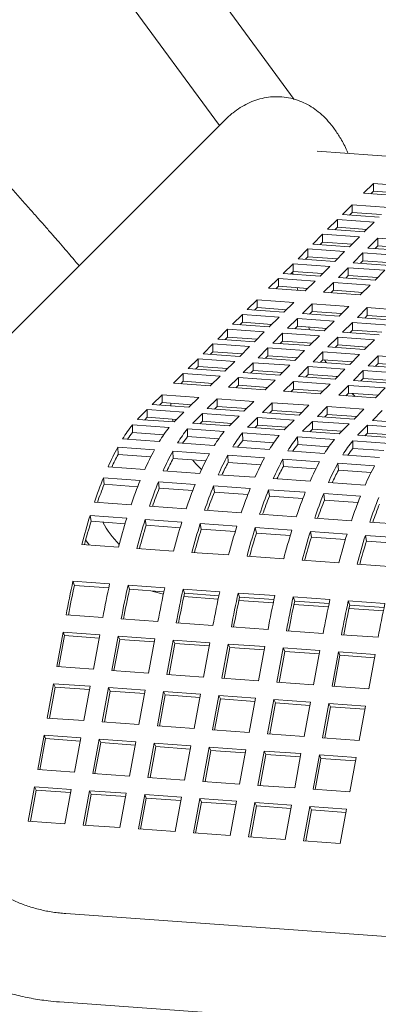
# Model space of a CAD drawing. Units: inches. Extents: x 0.1 to 8.5, y 0.3 to 10.8.
# Drawn here: x 6 to 6.1, y 7.6 to 8 of the extents above; entities that cross this region are included whole.
import ezdxf

# ---------------------------------------------------------------- set-up
doc = ezdxf.new("R2010")
doc.units = ezdxf.units.IN
doc.header["$MEASUREMENT"] = 0

msp = doc.modelspace()

# ---------------------------------------------------------------- linework, layer by layer
at = {"color": 7, "linetype": 'Continuous', "lineweight": 18}
for p, q in [((6.083847481792922, 7.950421867046017), (5.985696590983292, 8.08434475964898)), ((5.95331133388652, 8.07566843538822), (6.053028929736053, 7.939607831135143)), ((6.055330006967835, 7.941908602718777), (5.947641403949847, 7.834235303986927)), ((6.132531335200343, 7.92625682172526), (6.093308666289752, 7.929072490132262)), ((6.116448157267723, 7.915785010657737), (6.112404140880461, 7.911741546748757)), ((6.116448157267723, 7.912573560356705), (6.115400898653703, 7.911526442598939)), ((6.131540701043231, 7.914701560081428), (6.116448157267723, 7.915785010657737)), ((6.116448157267723, 7.912573560356705), (6.116448157267723, 7.915785010657737)), ((6.128543943269988, 7.911705240261031), (6.116448157267723, 7.912573560356705)), ((6.112404140880461, 7.911741546748757), (6.127496684655969, 7.910658096172447)), ((6.107686075669634, 7.907024166013954), (6.103641990143841, 7.902980683581996)), ((6.122778636729775, 7.9059407108069), (6.107686075669634, 7.907024166013954)), ((6.107686075669634, 7.903812715712921), (6.107686075669634, 7.907024166013954)), ((6.101614589144791, 7.900953561441323), (6.097570503618997, 7.896910079009365)), ((6.11670715020493, 7.89987010623427), (6.101614589144791, 7.900953561441323)), ((6.101614589144791, 7.897742111140292), (6.101614589144791, 7.900953561441323)), ((6.103641990143841, 7.902980683581996), (6.118734620342513, 7.90189724689792)), ((6.107686075669634, 7.903812715712921), (6.106638747917084, 7.902765579432178)), ((6.119781878956532, 7.902944390986502), (6.107686075669634, 7.903812715712921)), ((6.097570503618997, 7.896910079009365), (6.112663133817669, 7.895826642325289)), ((6.101614589144791, 7.897742111140292), (6.100567330530771, 7.896694993382526)), ((6.113710392431689, 7.896873786413873), (6.101614589144791, 7.897742111140292)), ((6.112663133817669, 7.895826642325289), (6.11670715020493, 7.89987010623427)), ((6.095543102619947, 7.894882956868694), (6.091499086232685, 7.890839492959713)), ((6.110635732818618, 7.893799520184618), (6.095543102619947, 7.894882956868694)), ((6.095543102619947, 7.891671506567661), (6.095543102619947, 7.894882956868694)), ((6.106591647292825, 7.88975603775266), (6.110635732818618, 7.893799520184618)), ((6.118202132661215, 7.893256347788919), (6.114158047135422, 7.889212865356961)), ((6.133294693721355, 7.892172892581865), (6.118202132661215, 7.893256347788919)), ((6.118202132661215, 7.890044897487885), (6.118202132661215, 7.893256347788919)), ((6.089471616095103, 7.888812352296064), (6.085427599707841, 7.884768888387082)), ((6.104564246293775, 7.887728915611987), (6.089471616095103, 7.888812352296064)), ((6.089471616095103, 7.885600901995031), (6.089471616095103, 7.888812352296064)), ((6.091499086232685, 7.890839492959713), (6.106591647292825, 7.88975603775266)), ((6.095543102619947, 7.891671506567661), (6.094495844005927, 7.890624388809896)), ((6.107638905906845, 7.890803181841243), (6.095543102619947, 7.891671506567661)), ((6.114158047135422, 7.889212865356961), (6.129250677334093, 7.888129428672884)), ((6.118202132661215, 7.890044897487885), (6.117154874047195, 7.88899777973012)), ((6.130297935948113, 7.889176572761467), (6.118202132661215, 7.890044897487885)), ((6.085427599707841, 7.884768888387082), (6.100520160767981, 7.883685433180029)), ((6.089471616095103, 7.885600901995031), (6.088424357481083, 7.884553784237266)), ((6.101567488520533, 7.88473259579159), (6.089471616095103, 7.885600901995031)), ((6.100520160767981, 7.883685433180029), (6.104564246293775, 7.887728915611987)), ((6.112130646136372, 7.887185743216288), (6.10808662974911, 7.883142279307306)), ((6.127223276335043, 7.886102306532211), (6.112130646136372, 7.887185743216288)), ((6.112130646136372, 7.883974292915255), (6.112130646136372, 7.887185743216288)), ((6.083400215993422, 7.882741761615666), (6.079356113182998, 7.878698283814453)), ((6.098492759768931, 7.881658311039357), (6.083400215993422, 7.882741761615666)), ((6.083400215993422, 7.879530311314634), (6.083400215993422, 7.882741761615666)), ((6.094448743381668, 7.877614847130376), (6.098492759768931, 7.881658311039357)), ((6.106059228750058, 7.881115157166635), (6.102015143224266, 7.877071674734677)), ((6.121151789810199, 7.880031701959581), (6.106059228750058, 7.881115157166635)), ((6.106059228750058, 7.877903706865602), (6.106059228750058, 7.881115157166635)), ((6.10808662974911, 7.883142279307306), (6.123179190809249, 7.882058824100254)), ((6.112130646136372, 7.883974292915255), (6.111083387522351, 7.88292717515749)), ((6.124226518561801, 7.883105986711814), (6.112130646136372, 7.883974292915255)), ((6.077328729468579, 7.876671157043035), (6.073284713081317, 7.872627693134056)), ((6.092421342382617, 7.875587724989704), (6.077328729468579, 7.876671157043035)), ((6.077328729468579, 7.873459706742004), (6.077328729468579, 7.876671157043035)), ((6.079356113182998, 7.878698283814453), (6.094448743381668, 7.877614847130376)), ((6.083400215993422, 7.879530311314634), (6.082352957379404, 7.878483193556868)), ((6.083176846684325, 7.879306982572162), (6.083439313832717, 7.878405165359525)), ((6.095496001995689, 7.878661991218959), (6.083400215993422, 7.879530311314634)), ((6.102015143224266, 7.877071674734677), (6.117107773422937, 7.875988238050601)), ((6.106059228750058, 7.877903706865602), (6.105011900997508, 7.876856570584859)), ((6.118155032036957, 7.877035382139184), (6.106059228750058, 7.877903706865602)), ((6.117107773422937, 7.875988238050601), (6.121151789810199, 7.880031701959581)), ((6.073284713081317, 7.872627693134056), (6.088377256856825, 7.871544242557746)), ((6.077328729468579, 7.873459706742004), (6.076281470854559, 7.872412588984238)), ((6.089424515470844, 7.87259138664633), (6.077328729468579, 7.873459706742004)), ((6.085039793045024, 7.872906092982281), (6.085373403741837, 7.871759844847944)), ((6.088377256856825, 7.871544242557746), (6.092421342382617, 7.875587724989704)), ((6.099987742225214, 7.875044552594004), (6.095943656699421, 7.871001070162047)), ((6.115080303285355, 7.873961097386951), (6.099987742225214, 7.875044552594004)), ((6.099987742225214, 7.871833102292973), (6.099987742225214, 7.875044552594004)), ((6.111036286898093, 7.869917633477971), (6.115080303285355, 7.873961097386951)), ((6.06856664787049, 7.867910312399252), (6.064522562344698, 7.863866829967295)), ((6.083659208930631, 7.866826857192199), (6.06856664787049, 7.867910312399252)), ((6.06856664787049, 7.86469886209822), (6.06856664787049, 7.867910312399252)), ((6.095943656699421, 7.871001070162047), (6.111036286898093, 7.869917633477971)), ((6.099987742225214, 7.871833102292973), (6.098940483611195, 7.870785984535207)), ((6.112083545512112, 7.870964777566554), (6.099987742225214, 7.871833102292973)), ((6.064522562344698, 7.863866829967295), (6.079615192543368, 7.862783393283218)), ((6.06856664787049, 7.86469886209822), (6.067519320117939, 7.863651725817477)), ((6.080662451157389, 7.863830537371801), (6.06856664787049, 7.86469886209822)), ((6.079615192543368, 7.862783393283218), (6.083659208930631, 7.866826857192199)), ((6.091225608773229, 7.8662836847965), (6.087181592385966, 7.862240220887519)), ((6.106318238971899, 7.865200248112423), (6.091225608773229, 7.8662836847965)), ((6.091225608773229, 7.863072234495468), (6.091225608773229, 7.8662836847965)), ((6.102274153446106, 7.861156765680465), (6.106318238971899, 7.865200248112423)), ((6.113884638814497, 7.864657075716724), (6.109840622427234, 7.860613611807743)), ((6.128977251728535, 7.863573643663392), (6.113884638814497, 7.864657075716724)), ((6.113884638814497, 7.861445625415692), (6.113884638814497, 7.864657075716724)), ((6.062495161345646, 7.861839707826622), (6.058451075819854, 7.857796225394664)), ((6.077587722405787, 7.860756252619569), (6.062495161345646, 7.861839707826622)), ((6.062495161345646, 7.858628257525591), (6.062495161345646, 7.861839707826622)), ((6.073543706018525, 7.856712788710588), (6.077587722405787, 7.860756252619569)), ((6.085154191386914, 7.860213098746846), (6.081110105861122, 7.856169616314889)), ((6.100246752447055, 7.859129643539793), (6.085154191386914, 7.860213098746846)), ((6.085154191386914, 7.857001648445814), (6.085154191386914, 7.860213098746846)), ((6.087181592385966, 7.862240220887519), (6.102274153446106, 7.861156765680465)), ((6.091225608773229, 7.863072234495468), (6.090178350159208, 7.862025116737701)), ((6.103321463914025, 7.862203932922769), (6.091225608773229, 7.863072234495468)), ((6.109840622427234, 7.860613611807743), (6.124933166202742, 7.859530161231434)), ((6.113884638814497, 7.861445625415692), (6.112837380200476, 7.860398507657926)), ((6.125980424816762, 7.860577305320018), (6.113884638814497, 7.861445625415692)), ((6.056423674820802, 7.855769103253992), (6.052379658433541, 7.851725639345012)), ((6.071516305019474, 7.854685666569915), (6.056423674820802, 7.855769103253992)), ((6.056423674820802, 7.85255765295296), (6.056423674820802, 7.855769103253992)), ((6.058451075819854, 7.857796225394664), (6.073543706018525, 7.856712788710588)), ((6.062495161345646, 7.858628257525591), (6.061447902731626, 7.857581139767825)), ((6.074590964632544, 7.857759932799172), (6.062495161345646, 7.858628257525591)), ((6.081110105861122, 7.856169616314889), (6.096202736059793, 7.855086179630812)), ((6.085154191386914, 7.857001648445814), (6.084106932772896, 7.855954530688049)), ((6.09724997738918, 7.856133328350141), (6.085154191386914, 7.857001648445814)), ((6.08981349748869, 7.856667150996067), (6.090187091862225, 7.855517986954144)), ((6.096202736059793, 7.855086179630812), (6.100246752447055, 7.859129643539793)), ((6.107813152289653, 7.858586471144094), (6.103769135902391, 7.854543007235113)), ((6.122905765203691, 7.857503039090761), (6.107813152289653, 7.858586471144094)), ((6.107813152289653, 7.855375020843062), (6.107813152289653, 7.858586471144094)), ((6.052379658433541, 7.851725639345012), (6.067472219493681, 7.850642184137959)), ((6.056423674820802, 7.85255765295296), (6.055376416206784, 7.851510535195194)), ((6.068519547246232, 7.851689346749517), (6.056423674820802, 7.85255765295296)), ((6.067472219493681, 7.850642184137959), (6.071516305019474, 7.854685666569915)), ((6.079082704862071, 7.854142494174216), (6.075038688474809, 7.850099030265236)), ((6.094175265922212, 7.853059038967163), (6.079082704862071, 7.854142494174216)), ((6.079082704862071, 7.850931043873184), (6.079082704862071, 7.854142494174216)), ((6.09013124953495, 7.849015575058183), (6.094175265922212, 7.853059038967163)), ((6.10174173490334, 7.852515885094441), (6.097697649377547, 7.848472402662483)), ((6.11683429596348, 7.851432429887387), (6.10174173490334, 7.852515885094441)), ((6.10174173490334, 7.849304434793408), (6.10174173490334, 7.852515885094441)), ((6.103769135902391, 7.854543007235113), (6.118861748816429, 7.85345957518178)), ((6.107813152289653, 7.855375020843062), (6.106765893675632, 7.854327903085297)), ((6.119909007430448, 7.854506719270364), (6.107813152289653, 7.855375020843062)), ((6.050352257434491, 7.849698517204339), (6.046308171908697, 7.845655034772381)), ((6.06544481849463, 7.848615061997286), (6.050352257434491, 7.849698517204339)), ((6.050352257434491, 7.846487066903306), (6.050352257434491, 7.849698517204339)), ((6.061400802107368, 7.844571598088304), (6.06544481849463, 7.848615061997286)), ((6.073011218337228, 7.848071889601587), (6.068967201949965, 7.844028425692605)), ((6.088103848535899, 7.84698845291751), (6.073011218337228, 7.848071889601587)), ((6.073011218337228, 7.844860439300554), (6.073011218337228, 7.848071889601587)), ((6.075038688474809, 7.850099030265236), (6.09013124953495, 7.849015575058183)), ((6.079082704862071, 7.850931043873184), (6.078035446248051, 7.849883926115418)), ((6.091178508148969, 7.850062719146766), (6.079082704862071, 7.850931043873184)), ((6.097697649377547, 7.848472402662483), (6.112790279576218, 7.847388965978406)), ((6.10174173490334, 7.849304434793408), (6.100694459004687, 7.848257321666387)), ((6.113837520905604, 7.848436114697734), (6.10174173490334, 7.849304434793408)), ((6.112790279576218, 7.847388965978406), (6.11683429596348, 7.851432429887387)), ((6.044280788194278, 7.843627908000964), (6.040236702668486, 7.839584425569007)), ((6.059373331969787, 7.842544457424656), (6.044280788194278, 7.843627908000964)), ((6.044280788194278, 7.840416457699932), (6.044280788194278, 7.843627908000964)), ((6.046308171908697, 7.845655034772381), (6.061400802107368, 7.844571598088304)), ((6.050352257434491, 7.846487066903306), (6.049304946966571, 7.84543992599182)), ((6.062448060721389, 7.845618742176888), (6.050352257434491, 7.846487066903306)), ((6.068967201949965, 7.844028425692605), (6.084059763010105, 7.842944970485553)), ((6.073011218337228, 7.844860439300554), (6.071963959723207, 7.843813321542789)), ((6.085107073478023, 7.843992137727856), (6.073011218337228, 7.844860439300554)), ((6.084059763010105, 7.842944970485553), (6.088103848535899, 7.84698845291751)), ((6.095670231093863, 7.846445285152554), (6.091626214706601, 7.842401821243574)), ((6.110762861292534, 7.845361848468477), (6.095670231093863, 7.846445285152554)), ((6.095670231093863, 7.843233834851523), (6.095670231093863, 7.846445285152554)), ((6.106718775766741, 7.841318366036521), (6.110762861292534, 7.845361848468477)), ((6.118329278419764, 7.844818671442035), (6.114285192893971, 7.840775189010078)), ((6.133421839479904, 7.843735216234982), (6.118329278419764, 7.844818671442035)), ((6.118329278419764, 7.841607221141003), (6.118329278419764, 7.844818671442035)), ((6.040236702668486, 7.839584425569007), (6.055329315582524, 7.838500993515674)), ((6.044280788194278, 7.840416457699932), (6.043233529580259, 7.839369339942167)), ((6.056376574196545, 7.839548137604258), (6.044280788194278, 7.840416457699932)), ((6.055329315582524, 7.838500993515674), (6.059373331969787, 7.842544457424656)), ((6.066939818235547, 7.842001298921188), (6.062895732709754, 7.83795781648923)), ((6.082032379295687, 7.840917843714135), (6.066939818235547, 7.842001298921188)), ((6.066939818235547, 7.838789848620157), (6.066939818235547, 7.842001298921188)), ((6.077988362908425, 7.836874379805155), (6.082032379295687, 7.840917843714135)), ((6.089598761853652, 7.840374675949181), (6.08555474546639, 7.836331212040199)), ((6.104691392052323, 7.839291239265104), (6.089598761853652, 7.840374675949181)), ((6.089598761853652, 7.837163225648149), (6.089598761853652, 7.840374675949181)), ((6.091626214706601, 7.842401821243574), (6.106718775766741, 7.841318366036521)), ((6.095670231093863, 7.843233834851523), (6.094622989764475, 7.842186712463013)), ((6.107766051665394, 7.842365505494359), (6.095670231093863, 7.843233834851523)), ((6.096285131904139, 7.843189648641167), (6.097034995448127, 7.842013560375585)), ((6.114285192893971, 7.840775189010078), (6.129377823092642, 7.839691752326001)), ((6.118329278419764, 7.841607221141003), (6.117282002521112, 7.840560108013982)), ((6.130425064422029, 7.840738901045329), (6.118329278419764, 7.841607221141003)), ((6.038209301669434, 7.837557303428334), (6.034165285282173, 7.833513839519354)), ((6.053301931868107, 7.836473866744258), (6.038209301669434, 7.837557303428334)), ((6.038209301669434, 7.834345853127302), (6.038209301669434, 7.837557303428334)), ((6.049257846342313, 7.832430384312301), (6.053301931868107, 7.836473866744258)), ((6.06086831442607, 7.835930698979303), (6.056824228900278, 7.831887216547345)), ((6.075960875486211, 7.834847243772249), (6.06086831442607, 7.835930698979303)), ((6.06086831442607, 7.832719248678271), (6.06086831442607, 7.835930698979303)), ((6.062895732709754, 7.83795781648923), (6.077988362908425, 7.836874379805155)), ((6.066939818235547, 7.838789848620157), (6.065892473198363, 7.837742716970158)), ((6.079035604237813, 7.837921528524483), (6.066939818235547, 7.838789848620157)), ((6.08555474546639, 7.836331212040199), (6.10064730652653, 7.835247756833146)), ((6.089598761853652, 7.837163225648149), (6.088551520524264, 7.836116103259639)), ((6.101694616994449, 7.836294924075451), (6.089598761853652, 7.837163225648149)), ((6.10064730652653, 7.835247756833146), (6.104691392052323, 7.839291239265104)), ((6.112257774610288, 7.838748071500149), (6.108213758223026, 7.834704607591168)), ((6.112257774610288, 7.835536621199116), (6.1112105332809, 7.834489498810608)), ((6.127350404808959, 7.837664634816073), (6.112257774610288, 7.838748071500149)), ((6.112257774610288, 7.835536621199116), (6.112257774610288, 7.838748071500149)), ((6.124353595181819, 7.834668291841955), (6.112257774610288, 7.835536621199116)), ((6.034165285282173, 7.833513839519354), (6.049257846342313, 7.832430384312301)), ((6.038209301669434, 7.834345853127302), (6.037162043055416, 7.833298735369537)), ((6.0503050876717, 7.833477533031628), (6.038209301669434, 7.834345853127302)), ((6.056824228900278, 7.831887216547345), (6.071916859098949, 7.830803779863269)), ((6.06086831442607, 7.832719248678271), (6.059821073096684, 7.831672126289761)), ((6.072964100428337, 7.831850928582597), (6.06086831442607, 7.832719248678271)), ((6.071916859098949, 7.830803779863269), (6.075960875486211, 7.834847243772249)), ((6.083527361751972, 7.834304085268784), (6.079483276226179, 7.830260602836826)), ((6.098619888242847, 7.833220639323218), (6.083527361751972, 7.834304085268784)), ((6.083527361751972, 7.831092634967752), (6.083527361751972, 7.834304085268784)), ((6.094575871855584, 7.829177175414237), (6.098619888242847, 7.833220639323218)), ((6.106186305370077, 7.832677462296775), (6.102142288982814, 7.828633998387795)), ((6.121278935568748, 7.831594025612698), (6.106186305370077, 7.832677462296775)), ((6.106186305370077, 7.829466011995743), (6.106186305370077, 7.832677462296775)), ((6.108213758223026, 7.834704607591168), (6.123306319283165, 7.833621152384115)), ((6.117234919181485, 7.827550561703718), (6.121278935568748, 7.831594025612698)), ((6.02944723735598, 7.828796454153806), (6.025403151830186, 7.824752971721848)), ((6.044539763846854, 7.827713008208241), (6.02944723735598, 7.828796454153806)), ((6.02944723735598, 7.825585003852774), (6.02944723735598, 7.828796454153806)), ((6.040495747459592, 7.82366954429926), (6.044539763846854, 7.827713008208241)), ((6.079483276226179, 7.830260602836826), (6.094575871855584, 7.829177175414237)), ((6.083527361751972, 7.831092634967752), (6.082480085853319, 7.83004552184073)), ((6.095623147754238, 7.830224314872076), (6.083527361751972, 7.831092634967752)), ((6.102142288982814, 7.828633998387795), (6.117234919181485, 7.827550561703718)), ((6.106186305370077, 7.829466011995743), (6.105139029471424, 7.828418898868721)), ((6.118282160510873, 7.828597710423045), (6.106186305370077, 7.829466011995743)), ((6.10767799942498, 7.829358899619034), (6.108906655938611, 7.828148373869253)), ((6.025403151830186, 7.824752971721848), (6.040495747459592, 7.82366954429926)), ((6.02944723735598, 7.825585003852774), (6.028399961457326, 7.824537890725752)), ((6.041543023358245, 7.8247166837571), (6.02944723735598, 7.825585003852774)), ((6.033109539913471, 7.824199723641035), (6.033071790275533, 7.825324754090081)), ((6.052106180974084, 7.827169831181799), (6.048062164586822, 7.823126367272817)), ((6.052106180974084, 7.823958380880765), (6.051058939644697, 7.822911258492256)), ((6.067198811172755, 7.826086394497722), (6.052106180974084, 7.827169831181799)), ((6.052106180974084, 7.823958380880765), (6.052106180974084, 7.827169831181799)), ((6.064202036114881, 7.823090079308068), (6.052106180974084, 7.823958380880765)), ((6.063154794785492, 7.82204293058874), (6.067198811172755, 7.826086394497722)), ((6.07476519373072, 7.825543226732766), (6.070721177343458, 7.821499762823786)), ((6.089857823929391, 7.824459790048691), (6.07476519373072, 7.825543226732766)), ((6.07476519373072, 7.822331776431734), (6.07476519373072, 7.825543226732766)), ((6.085813738403598, 7.820416307616733), (6.089857823929391, 7.824459790048691)), ((6.097424241056621, 7.823916613022247), (6.093380224669358, 7.819873149113267)), ((6.112516871255291, 7.82283317633817), (6.097424241056621, 7.823916613022247)), ((6.097424241056621, 7.820705162721215), (6.097424241056621, 7.823916613022247)), ((6.023375733546503, 7.822725854211921), (6.019554066675007, 7.818904740113692)), ((6.023375733546503, 7.819514403910889), (6.02232368708921, 7.818462493332935)), ((6.038468363745173, 7.821642417527844), (6.023375733546503, 7.822725854211921)), ((6.023375733546503, 7.819514403910889), (6.023375733546503, 7.822725854211921)), ((6.035471519548769, 7.818646083815214), (6.023375733546503, 7.819514403910889)), ((6.034646696873677, 7.817821303429616), (6.038468363745173, 7.821642417527844)), ((6.046034780872404, 7.8210992405014), (6.042213079431643, 7.817278135664661)), ((6.061127307363279, 7.820015794555835), (6.046034780872404, 7.8210992405014)), ((6.046034780872404, 7.817887790200368), (6.046034780872404, 7.8210992405014)), ((6.048062164586822, 7.823126367272817), (6.063154794785492, 7.82204293058874)), ((6.057305709630313, 7.816194698980584), (6.061127307363279, 7.820015794555835)), ((6.06869379362904, 7.819472636052369), (6.064872126757543, 7.815651521954141)), ((6.083786354689179, 7.818389180845315), (6.06869379362904, 7.819472636052369)), ((6.06869379362904, 7.816261185751337), (6.06869379362904, 7.819472636052369)), ((6.070721177343458, 7.821499762823786), (6.085813738403598, 7.820416307616733)), ((6.07476519373072, 7.822331776431734), (6.073717952401332, 7.821284654043224)), ((6.086861083440781, 7.821463465597549), (6.07476519373072, 7.822331776431734)), ((6.093380224669358, 7.819873149113267), (6.108472785729498, 7.818789693906212)), ((6.097424241056621, 7.820705162721215), (6.096376965157967, 7.819658049594193)), ((6.109520027058886, 7.81983684262554), (6.097424241056621, 7.820705162721215)), ((6.108472785729498, 7.818789693906212), (6.112516871255291, 7.82283317633817)), ((6.120083253813257, 7.822290008573216), (6.116039168287463, 7.818246526141258)), ((6.032372765157636, 7.815298168063205), (6.017280134958965, 7.816381604747282)), ((6.017330951779265, 7.813226520906149), (6.017280134958965, 7.816381604747282)), ((6.019329193602859, 7.81867743118005), (6.034421754662998, 7.817593975972995)), ((6.034051500544744, 7.817620565187953), (6.033798004120753, 7.818766177030613)), ((6.041988171790229, 7.817050798946553), (6.057080801988899, 7.815967362262477)), ((6.046034780872404, 7.817887790200368), (6.044982699845844, 7.816835888883904)), ((6.058130566874669, 7.817019470104694), (6.046034780872404, 7.817887790200368)), ((6.064647184546864, 7.815424194497522), (6.079739814745535, 7.814340757813445)), ((6.06869379362904, 7.816261185751337), (6.067641747171746, 7.815209275173383)), ((6.080789579631305, 7.815392865655663), (6.06869379362904, 7.816261185751337)), ((6.079964687817683, 7.814568066747088), (6.083786354689179, 7.818389180845315)), ((6.091352737247144, 7.817846013080361), (6.087531139514179, 7.81402491750511)), ((6.106445367445815, 7.816762576396284), (6.091352737247144, 7.817846013080361)), ((6.091352737247144, 7.81463456277933), (6.091352737247144, 7.817846013080361)), ((6.102623700574319, 7.812941462298056), (6.106445367445815, 7.816762576396284)), ((6.114011784573045, 7.816219399369841), (6.110190083132284, 7.812398294533102)), ((6.129104414771716, 7.815135962685764), (6.114011784573045, 7.816219399369841)), ((6.114011784573045, 7.813007949068809), (6.114011784573045, 7.816219399369841)), ((6.116039168287463, 7.818246526141258), (6.131131798486135, 7.817163089457181)), ((6.030122962788921, 7.812308225819687), (6.017330951779265, 7.813226520906149)), ((6.055031777914272, 7.813671563614174), (6.039939182284867, 7.814754991036762)), ((6.039989999105168, 7.811599907195629), (6.039939182284867, 7.814754991036762)), ((6.052781975545556, 7.810681621370656), (6.039989999105168, 7.811599907195629)), ((6.077690756101641, 7.812044931380677), (6.062598195041502, 7.813128386587731)), ((6.062649011861803, 7.809973302746598), (6.062598195041502, 7.813128386587731)), ((6.100349768858277, 7.810418326931646), (6.085257207798137, 7.811501782138699)), ((6.085308024618439, 7.808346698297566), (6.085257207798137, 7.811501782138699)), ((6.087306231872765, 7.813797580787002), (6.10239875836364, 7.812714134841436)), ((6.091352737247144, 7.81463456277933), (6.09030069078985, 7.813582652201376)), ((6.103448626957206, 7.813766251945142), (6.091352737247144, 7.81463456277933)), ((6.109965244629401, 7.812170976337971), (6.125057805689541, 7.811087521130917)), ((6.114011784573045, 7.813007949068809), (6.112959703546487, 7.811956047752344)), ((6.126107570575311, 7.812139628973135), (6.114011784573045, 7.813007949068809)), ((6.026297838990874, 7.80607304695366), (6.011205277930734, 7.807156502160714)), ((6.011391848256697, 7.804207627267014), (6.011205277930734, 7.807156502160714)), ((6.013217935138043, 7.810620806030331), (6.028310496198184, 7.809537350823279)), ((6.035876878756149, 7.808994183058324), (6.05096950895482, 7.807910746374247)), ((6.05853592608205, 7.807367569347804), (6.073628556280721, 7.806284132663727)), ((6.075441022871457, 7.809055007660135), (6.062649011861803, 7.809973302746598)), ((6.098100035628093, 7.807428403211104), (6.085308024618439, 7.808346698297566)), ((6.123008816184178, 7.808791713221125), (6.107916255124039, 7.809875168428179)), ((6.107967002805808, 7.80672006606407), (6.107916255124039, 7.809875168428179)), ((6.024810669188595, 7.803244321347486), (6.011391848256697, 7.804207627267014)), ((6.048956851747509, 7.804446442504629), (6.03386429068737, 7.805529897711683)), ((6.034050826444067, 7.802580995033519), (6.03386429068737, 7.805529897711683)), ((6.071615864504145, 7.802819838055597), (6.056523303444005, 7.803903293262652)), ((6.056709839200701, 7.800954390584487), (6.056523303444005, 7.803903293262652)), ((6.081194938838686, 7.805740964898773), (6.096287499898825, 7.804657509691719)), ((6.103853986164586, 7.804114351188252), (6.118946512655461, 7.803030905242688)), ((6.120758979246198, 7.805801780239096), (6.107967002805808, 7.80672006606407)), ((6.007266524956952, 7.79914579719235), (6.022359155155623, 7.798062360508273)), ((6.04746968194523, 7.801617716898455), (6.034050826444067, 7.802580995033519)), ((6.070128729271131, 7.799991103187936), (6.056709839200701, 7.800954390584487)), ((6.094274911830046, 7.801193224345077), (6.079182281631375, 7.802276661029154)), ((6.079368886526603, 7.799327776873967), (6.079182281631375, 7.802276661029154)), ((6.092787672889236, 7.798364480215927), (6.079368886526603, 7.799327776873967)), ((6.116933924586681, 7.799566619896046), (6.10184129438801, 7.800650056580123)), ((6.102027899283239, 7.797701172424936), (6.10184129438801, 7.800650056580123)), ((6.029925572282854, 7.797519183481831), (6.04501816791226, 7.796435756059242)), ((6.052584585039488, 7.7958925790328), (6.067677146099629, 7.794809123825745)), ((6.115446685645872, 7.796737875766896), (6.102027899283239, 7.797701172424936)), ((6.020433647066667, 7.793517108097037), (6.005341086006526, 7.79460056330409)), ((6.00565870841804, 7.791932191197935), (6.005341086006526, 7.79460056330409)), ((6.019418935416124, 7.79094439790338), (6.00565870841804, 7.791932191197935)), ((6.043092694392567, 7.791890494386516), (6.028000133332426, 7.792973949593569)), ((6.028317721174676, 7.790305586748904), (6.028000133332426, 7.792973949593569)), ((6.065751707149203, 7.790263889937485), (6.050659076950532, 7.791347326621562)), ((6.050976768500577, 7.788678973038383), (6.050659076950532, 7.791347326621562)), ((6.075243597796124, 7.794265974583767), (6.090336158856265, 7.793182519376714)), ((6.097902645122026, 7.792639360873248), (6.112995206182166, 7.791555905666194)), ((6.042077982742025, 7.78931778419286), (6.028317721174676, 7.790305586748904)), ((6.064736926360131, 7.787691161220852), (6.050976768500577, 7.788678973038383)), ((6.088410719905839, 7.788637285488454), (6.073318089707167, 7.789720722172529)), ((6.073635712118682, 7.787052350066376), (6.073318089707167, 7.789720722172529)), ((6.087395939116766, 7.78606455677182), (6.073635712118682, 7.787052350066376)), ((6.11106976723174, 7.787010671777933), (6.095977137033069, 7.78809410846201)), ((6.096294724875317, 7.785425745617344), (6.095977137033069, 7.78809410846201)), ((6.001625373933821, 7.784542243062781), (6.01671793499396, 7.783458787855727)), ((6.024284386690456, 7.782915638613749), (6.039376947750596, 7.781832183406696)), ((6.110054986442667, 7.784437943061302), (6.096294724875317, 7.785425745617344)), ((6.014928249549197, 7.777947226999351), (5.999835688489056, 7.779030682206404)), ((6.000276308347258, 7.776710276258462), (5.999835688489056, 7.779030682206404)), ((6.046943364877826, 7.781289006380252), (6.062035960507233, 7.780205578957665)), ((6.069602377634462, 7.779662401931221), (6.084695007833134, 7.778578965247144)), ((6.014242118767336, 7.775707710890092), (6.000276308347258, 7.776710276258462)), ((6.037587262305832, 7.77632062255032), (6.022494632107161, 7.777404059234397)), ((6.022935321103894, 7.775083671809431), (6.022494632107161, 7.777404059234397)), ((6.036901131523972, 7.774081106441061), (6.022935321103894, 7.775083671809431)), ((6.060246309631733, 7.7746940088398), (6.045153679433062, 7.775777445523876)), ((6.045594299291263, 7.773457039575934), (6.045153679433062, 7.775777445523876)), ((6.092261390391098, 7.77803579748219), (6.107353951451238, 7.776952342275137)), ((6.114920437717, 7.776409183771669), (6.130012998777139, 7.775325728564616)), ((6.059560144280607, 7.77245450199203), (6.045594299291263, 7.773457039575934)), ((6.082905253249837, 7.773067385867791), (6.067812692189698, 7.774150841074845)), ((6.068253312047899, 7.771830435126903), (6.067812692189698, 7.774150841074845)), ((6.082219122467977, 7.770827869758533), (6.068253312047899, 7.771830435126903)), ((6.105564266006473, 7.77144078141876), (6.090471704946333, 7.772524236625814)), ((6.090912324804535, 7.770203830677872), (6.090471704946333, 7.772524236625814)), ((6.128223313332374, 7.769814167708241), (6.113130683133703, 7.770897604392318)), ((6.113571372130436, 7.768577216967351), (6.113130683133703, 7.770897604392318)), ((5.996436665457696, 7.767178550430399), (6.011529261087103, 7.766095123007811)), ((5.999428963795688, 7.766963815404282), (5.998028027026225, 7.769080677848994)), ((6.104878135224612, 7.769201265309501), (6.090912324804535, 7.770203830677872)), ((6.127537182550514, 7.767574651598982), (6.113571372130436, 7.768577216967351)), ((6.019095678214331, 7.765551945981368), (6.034188308413003, 7.764468509297291)), ((6.041754690970969, 7.763925341532337), (6.056847252031107, 7.762841886325282)), ((6.064413738296868, 7.762298727821817), (6.079506299357009, 7.761215272614764)), ((6.087072681914973, 7.760672104849808), (6.102165312113645, 7.759588668165732)), ((6.109731694671609, 7.759045500400776), (6.12482432487028, 7.7579620637167)), ((6.007893853418178, 7.750974247781867), (5.992801292358039, 7.75205770298892)), ((5.993399098666519, 7.75034003207192), (5.992801292358039, 7.75205770298892)), ((6.030552866174814, 7.749347643332835), (6.01546033968394, 7.750431089278401)), ((6.016058111423154, 7.748713427622889), (6.01546033968394, 7.750431089278401)), ((6.007537236875168, 7.749325121139666), (5.993399098666519, 7.75034003207192)), ((6.030196249631804, 7.747698516690634), (6.016058111423154, 7.748713427622889)), ((6.053211913500715, 7.747721029622316), (6.038119283302044, 7.748804466306392)), ((6.03871712417979, 7.747086823173857), (6.038119283302044, 7.748804466306392)), ((6.052855227819174, 7.746071884457137), (6.03871712417979, 7.747086823173857)), ((6.075870926257352, 7.746094425173284), (6.06077829605868, 7.74717786185736)), ((6.061376171505691, 7.745460209463337), (6.06077829605868, 7.74717786185736)), ((6.052566038628543, 7.744709743721554), (6.038422161921819, 7.745725080682269)), ((6.075225068669812, 7.743083134641778), (6.061081191963087, 7.744098471602493)), ((6.07551424057581, 7.744445280008106), (6.061376171505691, 7.745460209463337)), ((6.098529904444722, 7.744467792939788), (6.083437343384581, 7.74555124814684)), ((6.084035115123795, 7.743833586491328), (6.083437343384581, 7.74555124814684)), ((6.097884081426447, 7.741456530192746), (6.083740204719723, 7.742471867153462)), ((6.098173287901711, 7.742818666297586), (6.084035115123795, 7.743833586491328)), ((6.121188917201357, 7.742841188490756), (6.106096356141216, 7.743924643697809)), ((6.106694162449696, 7.742206972780809), (6.106096356141216, 7.743924643697809)), ((6.120543128752348, 7.739829916482227), (6.106399252045623, 7.740845253442941)), ((6.120832300658346, 7.741192061848555), (6.106694162449696, 7.742206972780809)), ((5.990008095704757, 7.738154418917071), (6.005100725903429, 7.737070982232995)), ((6.012667143030659, 7.736527805206551), (6.027759669521534, 7.735444359260987)), ((6.035326155787295, 7.73490120075752), (6.050418716847433, 7.733817745550467)), ((5.988704557840872, 7.731068366360944), (5.986105087351515, 7.716937391684665)), ((6.003797188039544, 7.729984929676869), (5.988704557840872, 7.731068366360944)), ((5.989365487628175, 7.72966490948686), (5.988704557840872, 7.731068366360944)), ((6.057985099405399, 7.733274577785513), (6.07307772960407, 7.732191141101436)), ((6.080644146731299, 7.731647964074992), (6.095736776929972, 7.730564527390916)), ((5.989365487628175, 7.72966490948686), (5.987012219447787, 7.71687230505354)), ((6.003550951161309, 7.728646581065428), (5.989365487628175, 7.72966490948686)), ((6.001197717550185, 7.715853955000588), (6.003797188039544, 7.729984929676869)), ((6.011363605166774, 7.729441752650425), (6.00876410010815, 7.715310787235633)), ((6.012024431246281, 7.728038286514851), (6.009671197635156, 7.715245672820044)), ((6.026456166226914, 7.728358297443371), (6.011363605166774, 7.729441752650425)), ((6.012024431246281, 7.728038286514851), (6.011363605166774, 7.729441752650425)), ((6.02620999848721, 7.727019967354908), (6.012024431246281, 7.728038286514851)), ((6.023856730306821, 7.714227350551557), (6.026456166226914, 7.728358297443371)), ((6.03402261792341, 7.727815148201394), (6.031423112864785, 7.713684182786602)), ((6.034683478572181, 7.726411672804332), (6.032330210391792, 7.713619068371012)), ((6.049115178983548, 7.72673169299434), (6.03402261792341, 7.727815148201394)), ((6.034683478572181, 7.726411672804332), (6.03402261792341, 7.727815148201394)), ((6.048868942105315, 7.725393344382899), (6.034683478572181, 7.726411672804332)), ((6.046515673924926, 7.712600727579549), (6.049115178983548, 7.72673169299434)), ((6.056681561541513, 7.726188525229385), (6.054082160190687, 7.712057569076082)), ((6.071774191740184, 7.725105088545308), (6.056681561541513, 7.726188525229385)), ((6.057342491328817, 7.724785068355299), (6.056681561541513, 7.726188525229385)), ((6.103303159487935, 7.730021359625961), (6.118395720548076, 7.728937904418908)), ((6.057342491328817, 7.724785068355299), (6.054989257717693, 7.711992454660493)), ((6.071527954861951, 7.723766739933868), (6.057342491328817, 7.724785068355299)), ((6.069174721250827, 7.710974113869029), (6.071774191740184, 7.725105088545308)), ((6.079340608867414, 7.724561911518865), (6.076741172947322, 7.71043096462705)), ((6.080001504085453, 7.723158463906268), (6.077648270474329, 7.710365850211461)), ((6.094433239066086, 7.723478474834788), (6.079340608867414, 7.724561911518865)), ((6.080001504085453, 7.723158463906268), (6.079340608867414, 7.724561911518865)), ((6.094187002187852, 7.72214012622335), (6.080001504085453, 7.723158463906268)), ((6.091833734007463, 7.709347509419998), (6.094433239066086, 7.723478474834788)), ((6.10199962162405, 7.722935307069834), (6.099400151134693, 7.708804332393554)), ((6.117092182684191, 7.72185185186278), (6.10199962162405, 7.722935307069834)), ((6.102660551411354, 7.721531850195749), (6.10199962162405, 7.722935307069834)), ((6.102660551411354, 7.721531850195749), (6.100307214092433, 7.708739227239453)), ((6.116846014944488, 7.720513521774317), (6.102660551411354, 7.721531850195749)), ((6.114492746764098, 7.707720904970966), (6.117092182684191, 7.72185185186278)), ((5.986105087351515, 7.716937391684665), (6.001197717550185, 7.715853955000588)), ((6.00876410010815, 7.715310787235633), (6.023856730306821, 7.714227350551557)), ((5.984801895180285, 7.709853104099456), (5.982202424690926, 7.695722129423178)), ((5.999894525378956, 7.708769667415381), (5.984801895180285, 7.709853104099456)), ((5.985462824967588, 7.708449553023081), (5.984801895180285, 7.709853104099456)), ((6.031423112864785, 7.713684182786602), (6.046515673924926, 7.712600727579549)), ((6.054082160190687, 7.712057569076082), (6.069174721250827, 7.710974113869029)), ((6.076741172947322, 7.71043096462705), (6.091833734007463, 7.709347509419998)), ((5.985462824967588, 7.708449553023081), (5.983109556787197, 7.695656948589761)), ((5.999648288500721, 7.70743122460165), (5.985462824967588, 7.708449553023081)), ((5.997295054889597, 7.694638692739101), (5.999894525378956, 7.708769667415381)), ((6.007460942506186, 7.708226490388937), (6.004861437447562, 7.694095524974146)), ((6.008121768585691, 7.706822930051073), (6.005768534974568, 7.694030316356265)), ((6.022553503566325, 7.707143035181884), (6.007460942506186, 7.708226490388937)), ((6.008121768585691, 7.706822930051073), (6.007460942506186, 7.708226490388937)), ((6.022307335826622, 7.705804610891129), (6.008121768585691, 7.706822930051073)), ((6.019954067646233, 7.693012088290069), (6.022553503566325, 7.707143035181884)), ((6.030119955262822, 7.706599885939906), (6.027520450204197, 7.692468920525114)), ((6.045212516322961, 7.705516430732852), (6.030119955262822, 7.706599885939906)), ((6.030780815911593, 7.705196316340553), (6.030119955262822, 7.706599885939906)), ((6.099400151134693, 7.708804332393554), (6.114492746764098, 7.707720904970966)), ((6.030780815911593, 7.705196316340553), (6.028427547731204, 7.692403711907234)), ((6.044966348583258, 7.704178006442098), (6.030780815911593, 7.705196316340553)), ((6.042613011264338, 7.691385465318061), (6.045212516322961, 7.705516430732852)), ((6.052778898880925, 7.704973262967897), (6.050179497530099, 7.690842306814594)), ((6.053439828668229, 7.703569711891522), (6.051086595057106, 7.690777098196714)), ((6.067871529079596, 7.70388982628382), (6.052778898880925, 7.704973262967897)), ((6.053439828668229, 7.703569711891522), (6.052778898880925, 7.704973262967897)), ((6.067625326770628, 7.702551374208602), (6.053439828668229, 7.703569711891522)), ((6.06527205859024, 7.689758851607541), (6.067871529079596, 7.70388982628382)), ((6.075437946206827, 7.703346649257377), (6.072838510286735, 7.689215702365563)), ((6.076098841424865, 7.70194310744249), (6.073745607813741, 7.689150493747682)), ((6.090530576405498, 7.702263212573301), (6.075437946206827, 7.703346649257377)), ((6.076098841424865, 7.70194310744249), (6.075437946206827, 7.703346649257377)), ((6.090284339527265, 7.70092476975957), (6.076098841424865, 7.70194310744249)), ((6.087931071346874, 7.68813224715851), (6.090530576405498, 7.702263212573301)), ((6.098096958963462, 7.701720044808346), (6.095497488474104, 7.687589070132066)), ((6.113189520023603, 7.700636589601293), (6.098096958963462, 7.701720044808346)), ((6.098757888750766, 7.70031649373197), (6.098096958963462, 7.701720044808346)), ((6.098757888750766, 7.70031649373197), (6.096404551431845, 7.687523870775673)), ((6.112943352283899, 7.699298165310538), (6.098757888750766, 7.70031649373197)), ((6.11059008410351, 7.686505642709478), (6.113189520023603, 7.700636589601293)), ((5.982202424690926, 7.695722129423178), (5.997295054889597, 7.694638692739101)), ((6.004861437447562, 7.694095524974146), (6.019954067646233, 7.693012088290069)), ((6.027520450204197, 7.692468920525114), (6.042613011264338, 7.691385465318061)), ((6.050179497530099, 7.690842306814594), (6.06527205859024, 7.689758851607541)), ((5.980899232519697, 7.688637747635679), (5.978299762030338, 7.674506772959399)), ((5.981560162306999, 7.687234290761593), (5.97920689412661, 7.674441686328273)), ((5.995991862718368, 7.687554310951602), (5.980899232519697, 7.688637747635679)), ((5.981560162306999, 7.687234290761593), (5.980899232519697, 7.688637747635679)), ((5.995745625840133, 7.686215962340162), (5.981560162306999, 7.687234290761593)), ((5.993392392229009, 7.673423336275323), (5.995991862718368, 7.687554310951602)), ((6.003558279845598, 7.687011133925159), (6.000958774786974, 7.672880168510367)), ((6.004219105925103, 7.685607667789585), (6.00186587231398, 7.672815054094777)), ((6.018650840905737, 7.685927678718104), (6.003558279845598, 7.687011133925159)), ((6.004219105925103, 7.685607667789585), (6.003558279845598, 7.687011133925159)), ((6.018404673166034, 7.684589348629641), (6.004219105925103, 7.685607667789585)), ((6.016051404985645, 7.67179673182629), (6.018650840905737, 7.685927678718104)), ((6.072838510286735, 7.689215702365563), (6.087931071346874, 7.68813224715851)), ((6.095497488474104, 7.687589070132066), (6.11059008410351, 7.686505642709478)), ((6.026217292602233, 7.685384529476127), (6.02361778754361, 7.671253564061336)), ((6.026878153251005, 7.683981054079065), (6.024524885070616, 7.671188449645746)), ((6.041309853662373, 7.684301074269073), (6.026217292602233, 7.685384529476127)), ((6.026878153251005, 7.683981054079065), (6.026217292602233, 7.685384529476127)), ((6.04106368592267, 7.68296274418061), (6.026878153251005, 7.683981054079065)), ((6.03871034860375, 7.670170108854283), (6.041309853662373, 7.684301074269073)), ((6.048876236220337, 7.683757906504119), (6.046276834869511, 7.669626950350815)), ((6.04953716600764, 7.682354449630034), (6.047183932396516, 7.669561835935226)), ((6.063968866419009, 7.682674469820042), (6.048876236220337, 7.683757906504119)), ((6.04953716600764, 7.682354449630034), (6.048876236220337, 7.683757906504119)), ((6.06372266411004, 7.681336111947115), (6.04953716600764, 7.682354449630034)), ((6.06136939592965, 7.668543495143762), (6.063968866419009, 7.682674469820042)), ((6.071535283546239, 7.682131292793598), (6.068935847626146, 7.668000345901784)), ((6.08662791374491, 7.681047856109523), (6.071535283546239, 7.682131292793598)), ((6.072196178764277, 7.680727845181003), (6.071535283546239, 7.682131292793598)), ((6.072196178764277, 7.680727845181003), (6.069842945153153, 7.667935231486195)), ((6.086381676866675, 7.679709507498083), (6.072196178764277, 7.680727845181003)), ((6.084028408686287, 7.666916890694731), (6.08662791374491, 7.681047856109523)), ((6.094194296302875, 7.680504688344567), (6.091594825813516, 7.666373713668288)), ((6.094855226090177, 7.679101231470482), (6.092501888771257, 7.666308608514186)), ((6.109286857363015, 7.679421233137514), (6.094194296302875, 7.680504688344567)), ((6.094855226090177, 7.679101231470482), (6.094194296302875, 7.680504688344567)), ((6.109040689623311, 7.678082903049051), (6.094855226090177, 7.679101231470482)), ((6.106687456012187, 7.665290276984211), (6.109286857363015, 7.679421233137514)), ((5.978299762030338, 7.674506772959399), (5.993392392229009, 7.673423336275323)), ((6.000958774786974, 7.672880168510367), (6.016051404985645, 7.67179673182629)), ((6.02361778754361, 7.671253564061336), (6.03871034860375, 7.670170108854283)), ((6.046276834869511, 7.669626950350815), (6.06136939592965, 7.668543495143762)), ((5.976996569859109, 7.667422485374191), (5.97439709936975, 7.653291510697911)), ((5.977657499646411, 7.666018934297814), (5.975304231466022, 7.653226329864495)), ((5.992089200057779, 7.666339048690114), (5.976996569859109, 7.667422485374191)), ((5.977657499646411, 7.666018934297814), (5.976996569859109, 7.667422485374191)), ((5.991842963179545, 7.665000605876383), (5.977657499646411, 7.666018934297814)), ((5.989489729568422, 7.652208074013835), (5.992089200057779, 7.666339048690114)), ((5.999655617185009, 7.665795871663671), (5.997056112126386, 7.65166490624888)), ((6.014748178245149, 7.664712416456618), (5.999655617185009, 7.665795871663671)), ((6.000316443264516, 7.664392311325806), (5.999655617185009, 7.665795871663671)), ((6.068935847626146, 7.668000345901784), (6.084028408686287, 7.666916890694731)), ((6.091594825813516, 7.666373713668288), (6.106687456012187, 7.665290276984211)), ((6.000316443264516, 7.664392311325806), (5.997963209653392, 7.651599697630998)), ((6.014502010505447, 7.663373992165863), (6.000316443264516, 7.664392311325806)), ((6.012148742325057, 7.650581469564803), (6.014748178245149, 7.664712416456618)), ((6.022314629941645, 7.664169267214639), (6.019715159452288, 7.65003829253836)), ((6.022975490590417, 7.662765697615287), (6.020622222410029, 7.649973093181967)), ((6.037407191001785, 7.663085812007586), (6.022314629941645, 7.664169267214639)), ((6.022975490590417, 7.662765697615287), (6.022314629941645, 7.664169267214639)), ((6.037161023262082, 7.661747387716832), (6.022975490590417, 7.662765697615287)), ((6.034807755081692, 7.648954865115771), (6.037407191001785, 7.663085812007586)), ((6.044973608129015, 7.662542634981143), (6.042374172208923, 7.648411688089329)), ((6.060066203758421, 7.661459207558554), (6.044973608129015, 7.662542634981143)), ((6.045634503347053, 7.661139093166256), (6.044973608129015, 7.662542634981143)), ((6.057466733269062, 7.647328232882274), (6.060066203758421, 7.661459207558554)), ((6.045634503347053, 7.661139093166256), (6.043281269735928, 7.648346479471448)), ((6.059820001449452, 7.660120755483335), (6.045634503347053, 7.661139093166256)), ((6.067632620885651, 7.660916030532112), (6.065033184965558, 7.646785083640296)), ((6.068293516103689, 7.659512488717223), (6.065940282492565, 7.646719875022415)), ((6.082725251084322, 7.659832593848035), (6.067632620885651, 7.660916030532112)), ((6.068293516103689, 7.659512488717223), (6.067632620885651, 7.660916030532112)), ((6.082479014206087, 7.658494151034304), (6.068293516103689, 7.659512488717223)), ((6.080125746025699, 7.645701628433243), (6.082725251084322, 7.659832593848035)), ((6.090291633642287, 7.659289426083079), (6.087692163152928, 7.6451584514068)), ((6.090952563429589, 7.657885875006704), (6.088599226110669, 7.645093252050408)), ((6.105384194702426, 7.658205970876026), (6.090291633642287, 7.659289426083079)), ((6.090952563429589, 7.657885875006704), (6.090291633642287, 7.659289426083079)), ((6.105138026962723, 7.656867546585273), (6.090952563429589, 7.657885875006704)), ((6.1027847933516, 7.644075014722723), (6.105384194702426, 7.658205970876026)), ((5.97439709936975, 7.653291510697911), (5.989489729568422, 7.652208074013835)), ((5.997056112126386, 7.65166490624888), (6.012148742325057, 7.650581469564803)), ((6.019715159452288, 7.65003829253836), (6.034807755081692, 7.648954865115771)), ((6.042374172208923, 7.648411688089329), (6.057466733269062, 7.647328232882274)), ((6.065033184965558, 7.646785083640296), (6.080125746025699, 7.645701628433243)), ((6.087692163152928, 7.6451584514068), (6.1027847933516, 7.644075014722723)), ((6.5029672532222, 7.578372924073875), (5.989819140099474, 7.615210049177128)), ((5.987208676583685, 7.578845261881462), (6.500356720567879, 7.542008118255232))]:
    msp.add_line(p, q, dxfattribs=at)
at = {"color": 7, "linetype": 'Continuous', "lineweight": 18, "flags": 128}
for points in [[(6.045744900296462, 7.798040913981809), (6.043380950213031, 7.800363322984621), (6.041920260468133, 7.8020161136)], [(6.02998821179196, 7.746721090023508), (6.025854833853352, 7.747759576947167), (6.024811412427804, 7.748085057327621)]]:
    msp.add_lwpolyline(points, dxfattribs=at)
at = {"color": 7, "linetype": 'Continuous', "lineweight": 18}
for centre, radius, start, end in [((6.058561209806942, 7.782959831320355), 0.05311442440246453, 141.0058530706405, 148.6153565191566), ((6.04345870545838, 7.795031379309929), 0.03378415473902187, 135.0375088112273, 135.5797790565629), ((6.073654593720677, 7.781875407901333), 0.05311563109242237, 141.0055374086897, 148.6149271679454), ((6.057388827830807, 7.795092840817993), 0.03215256650967636, 135.0172229659968, 135.5871211602987), ((6.066327147709285, 7.793196803875954), 0.03407930207056119, 135.0389178710219, 135.5765657778934), ((6.078866609418419, 7.794639255257362), 0.03048785912093122, 135.0072503710541, 135.6082332778642), ((6.087710658445118, 7.792827670101906), 0.03228818271468881, 135.0184198133072, 135.585924312544), ((6.053376798223347, 7.783818211320713), 0.04652044409228205, 140.7904225779953, 145.0396551944706), ((6.081223271719872, 7.781330320022838), 0.05311859065211111, 141.005470010848, 148.6144485343097), ((6.075917239030209, 7.782281250087422), 0.04637186887823323, 140.7836121821158, 145.0464655903069), ((6.096311054717465, 7.780250602838464), 0.05311251559252488, 141.005313902393, 148.6151506742449), ((6.103880023604631, 7.779705626425797), 0.05311563109252956, 141.0055374086994, 148.6149271679397), ((6.11896183229242, 7.778630208459334), 0.05310221688268021, 141.0049771185593, 148.6162324712512), ((6.101675771717935, 7.792864754509427), 0.03069861440210595, 135.0102565853981, 135.607031282615), ((6.126543390048615, 7.77807595195246), 0.0531209466073311, 141.0059186836507, 148.6145458929958), ((6.109092039288665, 7.792469473795446), 0.03048785910171328, 135.0072503709761, 135.6082332781662), ((6.12808438470659, 7.787522971081195), 0.03597702228124153, 135.047514044943, 135.5568300813544), ((6.132934561953149, 7.789677071003022), 0.03214911064923352, 135.0293062644656, 135.5991239972188), ((6.105947157857677, 7.755599560858507), 0.1078616799819585, 151.4457093826828, 156.1888742507833), ((6.098445623645815, 7.780753385037698), 0.04620823526310214, 140.776060824967, 145.0540169474925), ((6.121125386865294, 7.779111660939934), 0.04623387121607394, 140.7778065992506, 145.05337287279), ((6.141641602253059, 7.776988511812857), 0.05312784622002657, 141.0064134698305, 148.6140511068054), ((6.149185530341057, 7.776461260320755), 0.05310030444309484, 141.0044376198027, 148.6160269568302), ((6.098482362035494, 7.756657842567066), 0.0992257003767992, 151.3662887782222, 154.7154820687001), ((6.120976889685459, 7.754547748446254), 0.1077913680528512, 151.4445198344132, 156.1907553497489), ((6.128584059576252, 7.753984304183124), 0.1078368342941073, 151.4453898469833, 156.1896444770583), ((6.143663877551065, 7.752907389232242), 0.1078225150363749, 151.4452057555173, 156.1900694286558), ((6.151191134939921, 7.752383236379093), 0.1077790080740411, 151.4441164111809, 156.1909179128521), ((6.143790237654303, 7.777480798527762), 0.04624109558682884, 140.7783472051369, 145.0531918561134), ((6.121030044200348, 7.755087818488118), 0.09910088869363026, 151.3641791213385, 154.7175917256008), ((6.143837650651119, 7.753385635284257), 0.09926752746468877, 151.3669945824535, 154.7147762644935), ((6.166352618300411, 7.75126589336566), 0.1078557450159579, 151.4458059980303, 156.1892283260134), ((6.173889307435989, 7.750737607756223), 0.1078225150375639, 151.4452057555323, 156.1900694286188), ((6.166408980813351, 7.751802961323439), 0.09916948172980282, 151.3649911435984, 154.7160879022128), ((6.189016791757793, 7.749636283042482), 0.1078616799828513, 151.4457093827056, 156.1888742507662), ((6.196543193511844, 7.749113999981263), 0.1078165795572356, 151.4453022673648, 156.1904236102914), ((6.211584797733836, 7.748054901115513), 0.1077601269451899, 151.4437003190563, 156.191334004997), ((6.189055184241698, 7.750183547605937), 0.09915479310492253, 151.3650909043356, 154.7166799426034), ((6.178794338974697, 7.724808541335785), 0.1869677974830549, 158.081728381939, 161.3681218803807), ((6.171373990835372, 7.725192201035811), 0.1786498841687182, 158.0634362769904, 160.6264133018621), ((6.193908831069782, 7.723716984436837), 0.1869911675130515, 158.0819338038647, 161.3679164584397), ((6.201358581975772, 7.723216286378704), 0.1868670203466248, 158.080651038592, 161.3688183808295), ((6.216552605247955, 7.722095348946791), 0.1869751400612164, 158.0816020025421, 161.3678674168696), ((6.224195752302968, 7.721524487026355), 0.1870566936025412, 158.0825095025935, 161.3673407597199), ((6.194002811857679, 7.723576978047459), 0.1786176264926437, 158.063204806337, 160.6266447725033), ((6.216198457701502, 7.722125054061578), 0.178122516020794, 158.0596415324802, 160.6302080463605), ((6.239191742862296, 7.720476086783511), 0.1869539607957448, 158.0814158075669, 161.3680536118531), ((6.246828438732976, 7.719907607963592), 0.1870286398779824, 158.0822630777482, 161.3675871845583), ((6.240129245246127, 7.720018980604624), 0.1794813895496007, 158.0693741688192, 160.6204754100223), ((6.261819531366118, 7.718861680958), 0.1869204399728856, 158.0813119531277, 161.3685383091943), ((6.269417172747307, 7.718306305307596), 0.186953960796971, 158.0814158075729, 161.3680536118376), ((6.284547171508645, 7.717207955946433), 0.1869941949155259, 158.0814509046379, 161.3673940242667), ((6.26213760892449, 7.718637653118928), 0.1787862172800916, 158.0644136365648, 160.6254359422884), ((6.292009867118767, 7.716704863842762), 0.1868830431687604, 158.0809829625983, 161.3688672997207), ((6.28417546142498, 7.717245212921411), 0.1781225160451941, 158.0596415326566, 160.6302080461847), ((6.271345429744824, 7.694752083617839), 0.2842893275816495, 162.7552770830126, 165.240444237935), ((6.262338005685746, 7.695326106876936), 0.2744079376363772, 162.7476371492869, 164.8366615504009), ((6.039456198540346, 7.794615109651822), 0.03893200909372432, 207.9521367936641, 224.7794653459496), ((6.286498729585834, 7.693651841572517), 0.2843523125131713, 162.7556748370797, 165.240284129923), ((6.294157556377114, 7.693083021229316), 0.284448205958759, 162.7562600527484, 165.240031474221), ((6.284951913167547, 7.693713635497157), 0.2743606701517395, 162.7476621726885, 164.8370463577737), ((6.308943574988654, 7.692087514741814), 0.2841293101457453, 162.7548659892977, 165.2414255376882), ((6.316660389145759, 7.691500348376967), 0.2842859872074675, 162.7553849559131, 165.2405740110956), ((6.331665660957831, 7.690440474656839), 0.2841955705084074, 162.7547007434827, 165.24068801851), ((6.307763207838467, 7.692041706528375), 0.2745195677252844, 162.7480619346824, 164.8362367650248), ((6.339277525640395, 7.689886611636062), 0.2842421787197088, 162.7553597556716, 165.2409317713064), ((6.330216098227201, 7.690476038655504), 0.2743046466395495, 162.747448782916, 164.8372597475663), ((6.354568177521507, 7.688746347862256), 0.2844482059605333, 162.7562600527636, 165.2400314742204), ((6.361981446201557, 7.688245638037411), 0.2842893275810817, 162.7552770830112, 165.2404442379387), ((6.377112657104354, 7.687152589283716), 0.2843290840579661, 162.7557396734473, 165.2405518535384), ((6.384815654086801, 7.686569384853986), 0.2844713905690531, 162.7561949399768, 165.2397640270301), ((6.352928916865248, 7.688833794366477), 0.2743606701486712, 162.7476621726818, 164.8370463577904), ((6.375561827739735, 7.687213755807377), 0.2743337595745347, 162.7473546886927, 164.8369440110075), ((6.415671017168243, 7.659870136277799), 0.4328017463194613, 167.701674219775, 169.5790992679765), ((6.430362742650343, 7.658869220279037), 0.4323925282198527, 167.7010469722378, 169.5802447711696), ((6.437942246480901, 7.658321435956051), 0.4324062323856582, 167.7008155199638, 169.5799579677956), ((6.404443850367918, 7.660708746195088), 0.4207036430900014, 167.6987975800127, 169.4011970090131), ((6.427233295185512, 7.659055723550834), 0.4208367089994414, 167.6990667437793, 169.4009278452462), ((6.453509642474994, 7.657142587809105), 0.4328905252859842, 167.7018667520222, 169.5789067357419), ((6.460588172529971, 7.656699438804413), 0.4323925282155312, 167.7010469722283, 169.5802447711789), ((6.450081426508049, 7.657390814323345), 0.4210296465021513, 167.6994567127004, 169.4005378763159), ((6.47596713424952, 7.655556466998532), 0.4326849700116747, 167.7014208502256, 169.5793526375255), ((6.483648020872926, 7.654990295145449), 0.4328017463235789, 167.7016742197868, 169.5790992679703), ((6.472770669538478, 7.655755866045521), 0.4210609246174125, 167.6992239767758, 169.4001831063516), ((6.498584618939027, 7.653938205618481), 0.4326426178535941, 167.7013289249471, 169.579444562803), ((6.506075282315159, 7.653410247667108), 0.4325653608333573, 167.7011611923591, 169.5796122953907), ((6.495591459872382, 7.654098680654086), 0.4212255669216156, 167.6998523451516, 169.4001422438787), ((6.521086398343549, 7.652345165902195), 0.4324818712366759, 167.7012410939519, 169.5800506494469), ((6.528695544761534, 7.651791428230363), 0.4325258415573828, 167.7010753689605, 169.5796981187966), ((6.543944137943737, 7.650676625868286), 0.4326849700051181, 167.7014208502144, 169.5793526375426), ((6.517738914148933, 7.652575686904444), 0.420703643087789, 167.698797580012, 169.4011970090213)]:
    msp.add_arc(centre, radius, start, end, dxfattribs=at)
for points, knots in [([(6.106037890870923, 7.928158760073947), (6.10587672713815, 7.928545246745402), (6.104973128619876, 7.930712165925376), (6.103161399740783, 7.934024887192113), (6.100607897565607, 7.938025798103292), (6.097998511112618, 7.941298411185177), (6.095274476547597, 7.944065976649063), (6.09240641763702, 7.946385977021577), (6.089375539282033, 7.948290988540844), (6.086069220689758, 7.949832768100314), (6.082505848825408, 7.950935056899146), (6.078754734543846, 7.95151712142857), (6.075044627874621, 7.951553900739154), (6.071440257851645, 7.951082655619856), (6.067984500353893, 7.950148487762778), (6.064692269774109, 7.948793111585166), (6.061558974395155, 7.947035154557222), (6.058364958245114, 7.944770745075084), (6.056413634252826, 7.942930528696317), (6.055330006967835, 7.941908602718777)], [0, 0, 0, 0, 0.01989565201967987, 0.111549176578842, 0.1886905103765088, 0.2579849583227245, 0.3207817141280491, 0.3787907073381236, 0.433449025894658, 0.4858802431673407, 0.5424217548173536, 0.5969329121139931, 0.6501851985917494, 0.7029163950583293, 0.7558343211911455, 0.8098535367173914, 0.8660252940834517, 0.9255999273295595, 1, 1, 1, 1]), ([(5.99532280915367, 7.881909957589753), (5.994820908533901, 7.882512215639963), (5.993695331571269, 7.88386285710199), (5.991570572357231, 7.886360355899861), (5.989052331365633, 7.889291484563259), (5.98626839578763, 7.892502761503013), (5.983237220577101, 7.895974981516905), (5.979968152419843, 7.89969742396445), (5.976478632126986, 7.903650516716068), (5.972787961490619, 7.907812966950777), (5.9689848706948, 7.912084480107714), (5.966187731542739, 7.915215002966359), (5.964704246504306, 7.9168719245513), (5.964515155057754, 7.917083122973397)], [0, 0, 0, 0, 0.08400532069473175, 0.1883927813359662, 0.2906210793042693, 0.391786345045776, 0.4923471075518919, 0.5925349950788937, 0.6924804786378422, 0.7922604322952675, 0.891923560185172, 0.9862241075484871, 1, 1, 1, 1]), ([(6.101202272872727, 7.83633021568355), (6.101207762529287, 7.836322890518103), (6.101280949270556, 7.836225233227087), (6.101367776335673, 7.836133398041379), (6.101448090598616, 7.836048451311435)], [0, 0, 0, 0, 0.07500889459166107, 1, 1, 1, 1]), ([(5.903954684791403, 7.681470720062242), (5.903732377212341, 7.680167005344012), (5.903128703266847, 7.676626781429579), (5.902560919871584, 7.670818345237294), (5.902389994987894, 7.664081126637358), (5.902742443898461, 7.657389337435603), (5.903605778087348, 7.650780768518992), (5.904976521165039, 7.644289166333875), (5.906845235531528, 7.63794734270611), (5.909201319381834, 7.631787097183686), (5.912031750440507, 7.62583889939063), (5.915321211802918, 7.62013226373553), (5.919052287300643, 7.61469516643578), (5.923206189386864, 7.609554503848606), (5.927761974476693, 7.604735243584924), (5.93269727295951, 7.600261002350149), (5.937988044181602, 7.596153957918244), (5.943608314060945, 7.592434957476005), (5.949530527971584, 7.58912283415482), (5.955725479389136, 7.586234946383275), (5.962162171667065, 7.583786964658979), (5.968808078282677, 7.58178985989128), (5.97563054782693, 7.580263612365366), (5.981784446851292, 7.579307171246607), (5.985671312820847, 7.578976178666834), (5.987208676583685, 7.578845261881462)], [0, 0, 0, 0, 0.02635300508586366, 0.07156131438698397, 0.1167022136699658, 0.1617409111855037, 0.206681760384079, 0.2515336458636926, 0.2963100242733639, 0.3410269106492264, 0.3857034641998611, 0.4303599167318061, 0.4750116308163083, 0.5196790438399326, 0.5643828095653934, 0.6091410903632934, 0.6539694667077471, 0.6988788425126217, 0.7438783750470781, 0.7889716925477916, 0.8341600153829272, 0.8794412848687863, 0.9248103459091416, 0.9702603973368042, 1, 1, 1, 1]), ([(5.989819140099474, 7.615210049177128), (5.988946754859295, 7.615283104513582), (5.986256695843512, 7.615508375595011), (5.981838525160089, 7.616201424849328), (5.976658411800694, 7.617446169757136), (5.971681978399976, 7.619112751365289), (5.96694199037349, 7.621182004461359), (5.962471394984879, 7.623640145111487), (5.958303085148337, 7.626471661027813), (5.954461845506405, 7.629656092807013), (5.950994647466502, 7.633184480528036), (5.948118081832357, 7.636683996745686), (5.946605947076267, 7.639115587819342), (5.945952850891334, 7.640165800339838)], [0, 0, 0, 0, 0.04601070266018163, 0.1418771201220315, 0.2378913620075495, 0.3342274619564051, 0.4309749068590423, 0.5282304459419903, 0.6260905792906001, 0.724637010462239, 0.8239237175095855, 0.92395204998195, 1, 1, 1, 1])]:
    msp.add_open_spline(points, degree=3, knots=knots, dxfattribs=at)

doc.saveas('drawing.dxf')
